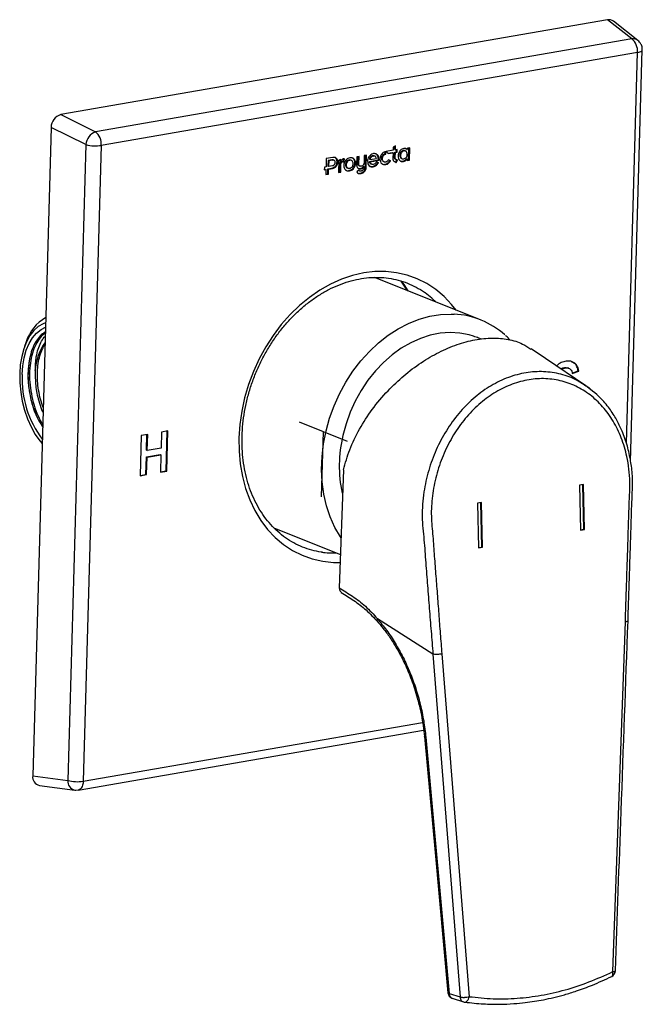
# Model space of a CAD drawing. Units: inches. Extents: x -1.53 to 2.64, y -3.62 to 2.99.
import ezdxf

# ---------------------------------------------------------------- set-up
doc = ezdxf.new("R2010")
doc.units = ezdxf.units.IN
doc.header["$MEASUREMENT"] = 0

msp = doc.modelspace()

# ---------------------------------------------------------------- linework, layer by layer
at = {"color": 7, "linetype": 'Continuous', "lineweight": 25}
for p, q in [((2.4108, 2.9851), (-1.2577, 2.3494)), ((2.5729, 2.8578), (2.4108, 2.9851)), ((2.6135, 2.847), (2.4494, 2.9758)), ((2.5729, 2.8578), (-1.0251, 2.2343)), ((2.5652, 0.0236), (2.6435, 2.7828)), ((2.6113, 2.7665), (-0.9868, 2.143)), ((2.5369, 0.146), (2.6113, 2.7665)), ((-1.2577, 2.3494), (-1.0251, 2.2343)), ((-1.3228, 2.2633), (-1.4463, -2.0852)), ((-1.0903, 2.1482), (-1.3228, 2.2633)), ((-1.0903, 2.1482), (-1.2113, -2.1164)), ((-0.9868, 2.143), (-1.1078, -2.1216)), ((0.9724, 2.1321), (0.9717, 2.1101)), ((0.988, 2.1398), (0.9724, 2.1321)), ((0.9827, 2.1146), (0.9833, 2.1375)), ((0.9827, 2.1146), (0.9873, 2.1128)), ((0.9873, 2.1128), (0.988, 2.1398)), ((0.9997, 2.115), (0.9873, 2.1128)), ((0.9946, 2.0999), (0.995, 2.1141)), ((0.9992, 2.0981), (0.9997, 2.115)), ((1.062, 2.1162), (1.0666, 2.1143)), ((1.0669, 2.1144), (1.0666, 2.1143)), ((1.0672, 2.1245), (1.0669, 2.1144)), ((1.0828, 2.1272), (1.0672, 2.1245)), ((1.0758, 2.0458), (1.0781, 2.1264)), ((1.0804, 2.044), (1.0828, 2.1272)), ((0.5229, 2.0546), (0.5214, 1.9996)), ((0.5676, 2.0623), (0.5229, 2.0546)), ((0.6217, 2.0473), (0.6071, 2.0448)), ((0.6214, 2.0382), (0.6217, 2.0473)), ((0.6342, 2.0343), (0.6399, 2.0522)), ((0.6387, 2.0323), (0.6447, 2.051)), ((0.6401, 2.0528), (0.6447, 2.051)), ((0.7276, 2.0657), (0.7262, 2.0175)), ((0.7432, 2.0684), (0.7276, 2.0657)), ((0.7372, 2.0214), (0.7385, 2.0676)), ((0.7418, 2.0195), (0.7432, 2.0684)), ((0.7781, 2.0744), (0.7768, 2.0273)), ((0.7937, 2.0771), (0.7781, 2.0744)), ((0.7868, 1.9983), (0.789, 2.0763)), ((0.7914, 1.9965), (0.7937, 2.0771)), ((0.8128, 2.0502), (0.8175, 2.0484)), ((0.8175, 2.0484), (0.8593, 2.0556)), ((0.8339, 2.0732), (0.8385, 2.0713)), ((0.8487, 2.0703), (0.843, 2.0726)), ((0.8725, 2.0458), (0.8726, 2.0491)), ((0.8726, 2.0491), (0.8772, 2.0473)), ((0.8771, 2.044), (0.8772, 2.0473)), ((0.8948, 2.0559), (0.8994, 2.054)), ((0.9189, 2.0869), (0.9195, 2.1038)), ((0.9189, 2.0869), (0.9235, 2.0851)), ((0.9235, 2.0851), (0.9241, 2.102)), ((0.9717, 2.1101), (0.9244, 2.1019)), ((0.9244, 2.1019), (0.9384, 2.0875)), ((0.9362, 2.0898), (0.9666, 2.0951)), ((0.9384, 2.0875), (0.9713, 2.0932)), ((0.9666, 2.0951), (0.9713, 2.0932)), ((0.9713, 2.0932), (0.9702, 2.0571)), ((0.9812, 2.0649), (0.9822, 2.0978)), ((0.9812, 2.0649), (0.9859, 2.0631)), ((0.9822, 2.0978), (0.9946, 2.0999)), ((0.9822, 2.0978), (0.9868, 2.0959)), ((0.9859, 2.0631), (0.9868, 2.0959)), ((0.9868, 2.0959), (0.9992, 2.0981)), ((0.9954, 2.0459), (0.9872, 2.0499)), ((0.9872, 2.0499), (0.9918, 2.048)), ((1.0001, 2.044), (0.9918, 2.048)), ((0.9946, 2.0999), (0.9992, 2.0981)), ((1.0163, 2.0769), (1.0209, 2.0751)), ((1.0281, 2.0551), (1.0339, 2.0528)), ((1.0401, 2.1079), (1.0447, 2.1061)), ((1.0548, 2.1049), (1.049, 2.1072)), ((1.0602, 2.0532), (1.0605, 2.0533)), ((1.0602, 2.0532), (1.0648, 2.0514)), ((1.0605, 2.0533), (1.0651, 2.0514)), ((1.0648, 2.0514), (1.0651, 2.0514)), ((1.0651, 2.0514), (1.0649, 2.0413)), ((0.5102, 1.9976), (0.5096, 1.9787)), ((0.5097, 1.9814), (0.5162, 1.9825)), ((0.5214, 1.9996), (0.5102, 1.9976)), ((0.5162, 1.9825), (0.5208, 1.9807)), ((0.5326, 1.9515), (0.5336, 1.9855)), ((0.5336, 1.9855), (0.5609, 1.9902)), ((0.5336, 1.9855), (0.5382, 1.9837)), ((0.5351, 2.0405), (0.5341, 2.0044)), ((0.5341, 2.0044), (0.5387, 2.0026)), ((0.5612, 2.045), (0.5351, 2.0405)), ((0.5351, 2.0405), (0.5397, 2.0387)), ((0.5372, 1.9496), (0.5382, 1.9837)), ((0.5382, 1.9837), (0.5655, 1.9884)), ((0.5397, 2.0387), (0.5387, 2.0026)), ((0.5387, 2.0026), (0.5647, 2.0071)), ((0.5658, 2.0432), (0.5397, 2.0387)), ((0.5609, 1.9902), (0.5655, 1.9884)), ((0.5612, 2.045), (0.5658, 2.0432)), ((0.5759, 2.0423), (0.5702, 2.0446)), ((0.5958, 2.033), (0.6004, 2.0312)), ((0.6071, 2.0448), (0.6047, 1.9616)), ((0.6157, 1.9661), (0.6172, 2.0212)), ((0.6168, 2.04), (0.617, 2.0465)), ((0.6168, 2.04), (0.6214, 2.0382)), ((0.6172, 2.0212), (0.6218, 2.0193)), ((0.6203, 1.9643), (0.6218, 2.0193)), ((0.6218, 2.0383), (0.6214, 2.0382)), ((0.6283, 2.0356), (0.6329, 2.0337)), ((0.6373, 2.0331), (0.6327, 2.0349)), ((0.6523, 2.0138), (0.6569, 2.012)), ((0.6638, 1.9921), (0.6696, 1.9898)), ((0.6765, 2.0449), (0.6811, 2.0431)), ((0.6923, 2.0419), (0.6865, 2.0442)), ((0.7157, 2.0248), (0.7203, 2.023)), ((0.7372, 2.0214), (0.7418, 2.0195)), ((0.7408, 1.9873), (0.7499, 1.9871)), ((0.7443, 2.0054), (0.7501, 2.0031)), ((0.7499, 1.9871), (0.7545, 1.9853)), ((0.772, 2.0023), (0.7723, 2.0023)), ((0.772, 2.0023), (0.7766, 2.0004)), ((0.7723, 2.0023), (0.7769, 2.0005)), ((0.7766, 2.0004), (0.7769, 2.0005)), ((0.7769, 2.0005), (0.7768, 1.996)), ((0.7868, 1.9983), (0.7914, 1.9965)), ((0.8124, 2.0354), (0.8725, 2.0458)), ((0.8124, 2.0354), (0.817, 2.0336)), ((0.817, 2.0336), (0.8771, 2.044)), ((0.8231, 2.0187), (0.8289, 2.0164)), ((0.8339, 2.0017), (0.8385, 1.9998)), ((0.8681, 2.0278), (0.8596, 2.0318)), ((0.8727, 2.026), (0.8598, 2.0321)), ((0.8681, 2.0278), (0.8727, 2.026)), ((0.8725, 2.0458), (0.8771, 2.044)), ((0.9063, 2.0341), (0.912, 2.0318)), ((0.917, 2.0161), (0.9216, 2.0142)), ((0.95, 2.0418), (0.941, 2.0465)), ((0.9546, 2.04), (0.9413, 2.0469)), ((0.95, 2.0418), (0.9546, 2.04)), ((0.9881, 2.0306), (0.9954, 2.0459)), ((0.9881, 2.0306), (0.9928, 2.0287)), ((0.9928, 2.0287), (1.0001, 2.044)), ((0.9954, 2.0459), (1.0001, 2.044)), ((1.0361, 2.0367), (1.0407, 2.0349)), ((1.0649, 2.0439), (1.0758, 2.0458)), ((1.0649, 2.0413), (1.0804, 2.044)), ((1.0758, 2.0458), (1.0804, 2.044)), ((0.5096, 1.9787), (0.5208, 1.9807)), ((0.5208, 1.9807), (0.5199, 1.9466)), ((0.5199, 1.9493), (0.5326, 1.9515)), ((0.5199, 1.9466), (0.5372, 1.9496)), ((0.5326, 1.9515), (0.5372, 1.9496)), ((0.6047, 1.9616), (0.6203, 1.9643)), ((0.6048, 1.9642), (0.6157, 1.9661)), ((0.6157, 1.9661), (0.6203, 1.9643)), ((0.6745, 1.9741), (0.6791, 1.9722)), ((0.7406, 1.9767), (0.7272, 1.9652)), ((0.7427, 1.9737), (0.7485, 1.9714)), ((0.7527, 1.956), (0.7573, 1.9541)), ((1.5583, 0.9729), (0.8467, 1.2568)), ((-1.4895, 0.8262), (-1.501, 0.7952)), ((2.1932, 0.6772), (2.1684, 0.6917)), ((2.1932, 0.6772), (2.1978, 0.6754)), ((2.1229, 0.6522), (2.1275, 0.6504)), ((2.15, 0.6479), (2.1442, 0.6502)), ((2.1731, 0.6152), (2.2133, 0.6301)), ((2.174, 0.612), (2.2179, 0.6283)), ((2.2133, 0.6301), (2.2179, 0.6283)), ((2.2963, 0.5056), (2.2647, 0.5314)), ((-0.6752, 0.204), (-0.7187, 0.1965)), ((-0.6829, 0.0988), (-0.6799, 0.2032)), ((-0.6783, 0.097), (-0.6752, 0.204)), ((-0.5826, 0.2201), (-0.5856, 0.113)), ((-0.5391, 0.2276), (-0.5826, 0.2201)), ((-0.5514, -0.0399), (-0.5438, 0.2268)), ((-0.5468, -0.0417), (-0.5391, 0.2276)), ((-1.3883, 0.1486), (-1.383, 0.1424)), ((-0.7187, 0.1965), (-0.7263, -0.0728)), ((-0.6842, 0.0539), (-0.5915, 0.07)), ((-0.6829, 0.0988), (-0.6783, 0.097)), ((-0.6796, 0.0521), (-0.5869, 0.0682)), ((-0.5856, 0.113), (-0.6783, 0.097)), ((-0.5915, 0.07), (-0.5869, 0.0682)), ((-0.5869, 0.0682), (-0.5902, -0.0492)), ((-0.6875, -0.0635), (-0.6842, 0.0539)), ((-0.6842, 0.0539), (-0.6796, 0.0521)), ((-0.6829, -0.0653), (-0.6796, 0.0521)), ((-0.7263, -0.0702), (-0.6875, -0.0635)), ((-0.7263, -0.0728), (-0.6829, -0.0653)), ((-0.6875, -0.0635), (-0.6829, -0.0653)), ((-0.5902, -0.0492), (-0.5468, -0.0417)), ((-0.5901, -0.0466), (-0.5514, -0.0399)), ((-0.5514, -0.0399), (-0.5468, -0.0417)), ((0.6378, -0.0329), (0.6106, -0.824)), ((2.2483, -0.1319), (2.2216, -0.1366)), ((2.2547, -0.433), (2.2483, -0.1319)), ((2.2216, -0.1366), (2.2281, -0.4376)), ((2.2501, -0.4317), (2.2437, -0.1327)), ((1.5649, -0.2511), (1.5383, -0.2557)), ((1.5383, -0.2557), (1.5447, -0.5568)), ((1.5667, -0.5509), (1.5604, -0.2519)), ((1.5714, -0.5521), (1.5649, -0.2511)), ((0.1755, -0.4252), (0.6182, -0.6019)), ((2.228, -0.4356), (2.2501, -0.4317)), ((2.2281, -0.4376), (2.2547, -0.433)), ((2.2501, -0.4317), (2.2547, -0.433)), ((1.5447, -0.5547), (1.5667, -0.5509)), ((1.5447, -0.5568), (1.5714, -0.5521)), ((1.5667, -0.5509), (1.5714, -0.5521)), ((1.2385, -1.2695), (0.8667, -1.0315)), ((2.445, -3.3987), (2.5298, -1.0523)), ((1.2385, -1.2695), (1.4208, -3.5687)), ((1.298, -1.267), (1.482, -3.5666)), ((-1.1409, -2.1806), (1.1755, -1.7792)), ((-1.1078, -2.1216), (1.168, -1.7272)), ((1.1909, -1.8267), (1.3475, -3.5454)), ((-1.4463, -2.0852), (-1.2113, -2.1164)), ((-1.4011, -2.1497), (-1.1647, -2.1811)), ((-1.1647, -2.1806), (-1.1568, -2.1818)), ((-1.1568, -2.1818), (-1.141, -2.1799)), ((1.3475, -3.5454), (1.4208, -3.5687)), ((1.3675, -3.5771), (1.443, -3.6013)), ((1.443, -3.6008), (1.4475, -3.6023)), ((1.4475, -3.6023), (1.4537, -3.6023))]:
    msp.add_line(p, q, dxfattribs=at)
at = {"color": 7, "linetype": 'Continuous'}
for p, q in [((0.3403, 0.2884), (0.6638, 0.1585)), ((0.502, 0.2235), (0.4899, -0.2133))]:
    msp.add_line(p, q, dxfattribs=at)
at = {"color": 7, "linetype": 'Continuous', "lineweight": 25, "flags": 128}
for points in [[(1.3941, 1.0384), (1.3642, 1.0761), (1.3131, 1.13), (1.2572, 1.177), (1.1969, 1.2167), (1.1327, 1.2488), (1.0653, 1.273), (0.9951, 1.289), (0.9229, 1.2968), (0.8491, 1.2963), (0.7745, 1.2875), (0.6996, 1.2704), (0.6251, 1.2452), (0.5517, 1.2122), (0.4799, 1.1715), (0.4105, 1.1236), (0.3439, 1.0689), (0.2807, 1.0078), (0.2215, 0.9408), (0.1668, 0.8686), (0.117, 0.7916), (0.0727, 0.7107), (0.034, 0.6265), (0.0015, 0.5396), (-0.0247, 0.4509), (-0.0443, 0.3611), (-0.0571, 0.271), (-0.0631, 0.1812), (-0.0622, 0.0927), (-0.0544, 0.0062), (-0.0397, -0.0777), (-0.0183, -0.1582), (0.0096, -0.2345), (0.0438, -0.3062), (0.084, -0.3724), (0.1298, -0.4328), (0.181, -0.4867), (0.2369, -0.5337), (0.2972, -0.5734), (0.3614, -0.6055), (0.4288, -0.6297), (0.499, -0.6458), (0.5712, -0.6536), (0.6161, -0.6542)], [(1.0665, 1.1691), (1.0577, 1.1847), (1.0266, 1.2325)], [(1.2597, 1.092), (1.2308, 1.1193), (1.1863, 1.1551)], [(0.622, -0.4899), (0.6178, -0.4835), (0.5805, -0.4188), (0.5493, -0.3489), (0.5247, -0.2743), (0.5068, -0.1958), (0.4958, -0.1142), (0.4917, -0.0302), (0.4948, 0.0554), (0.5048, 0.1417), (0.5217, 0.2279), (0.5454, 0.3132), (0.5756, 0.3967), (0.6121, 0.4777), (0.6544, 0.5553), (0.7022, 0.6289), (0.755, 0.6977), (0.8123, 0.761), (0.8736, 0.8183), (0.9382, 0.869), (1.0056, 0.9125), (1.075, 0.9486), (1.1459, 0.9768), (1.2175, 0.9968), (1.2892, 1.0085), (1.3602, 1.0118), (1.3802, 1.0112)], [(-1.36, 0.9524), (-1.3765, 0.9463), (-1.409, 0.9275), (-1.4388, 0.9009), (-1.4653, 0.8669), (-1.4881, 0.8261), (-1.5066, 0.7793), (-1.5206, 0.7273), (-1.5297, 0.6712), (-1.5339, 0.612), (-1.5331, 0.5508), (-1.5272, 0.4887), (-1.5163, 0.4268), (-1.5008, 0.3664), (-1.4808, 0.3086), (-1.4567, 0.2543), (-1.429, 0.2048), (-1.3982, 0.1608), (-1.383, 0.1425)], [(-1.5174, 0.6054), (-1.5132, 0.6635), (-1.5039, 0.7183), (-1.4896, 0.7688), (-1.4707, 0.8139), (-1.4476, 0.8526), (-1.4207, 0.8843), (-1.3906, 0.9082), (-1.3609, 0.9228)], [(1.5119, 0.8629), (1.4814, 0.8719), (1.4185, 0.8838), (1.3536, 0.8874), (1.2876, 0.8826), (1.2211, 0.8694), (1.1549, 0.8481), (1.0896, 0.8188), (1.0261, 0.7819), (0.965, 0.7378), (0.907, 0.6869), (0.8527, 0.6299), (0.8027, 0.5673), (0.7575, 0.4998), (0.7177, 0.4282), (0.6837, 0.3532), (0.6559, 0.2757), (0.6345, 0.1966)], [(2.2652, 0.5311), (1.9938, 0.7142), (1.8972, 0.7793)], [(1.1815, -1.8212), (1.2529, -2.599), (1.3393, -3.5401)], [(1.1909, -1.8267), (1.1862, -1.8253), (1.183, -1.8236), (1.1816, -1.8217), (1.1815, -1.8212)], [(-1.1078, -2.1216), (-1.109, -2.1349), (-1.1116, -2.1471), (-1.1156, -2.1579), (-1.1208, -2.167), (-1.1272, -2.1739), (-1.1344, -2.1786), (-1.1409, -2.1806)]]:
    msp.add_lwpolyline(points, dxfattribs=at)
at = {"color": 7, "linetype": 'Continuous', "lineweight": 25}
for centre, radius, start, end in [((2.4199, 2.9379), 0.048, 52.09736, 100.88729), ((2.5802, 2.8033), 0.0549, 52.62691, 97.53769), ((2.5041, 2.7751), 0.1076, 355.40837, 50.19685), ((2.6058, 2.8265), 0.0602, 275.23428, 305.61105), ((2.6358, 2.7834), 0.00778, 310.90498, 355.78884), ((-1.2344, 2.264), 0.0884, 105.28181, 180.45522), ((-0.9882, 2.1386), 0.1025, 111.11487, 174.62216), ((-1.094, 2.1516), 0.1076, 355.40838, 50.19685), ((-1.0318, 2.3552), 0.2151, 254.21731, 268.62999), ((-1.0255, 2.3862), 0.2463, 267.34884, 279.04913), ((0.6419, 0.9145), 0.5003, 30.15903, 39.92902), ((1.355, 0.4633), 0.5485, 48.08691, 87.36707), ((-1.2242, 0.746), 0.2771, 119.11105, 163.19748), ((-1.0812, 0.6176), 0.3482, 144.17327, 177.59019), ((-0.8457, 0.5773), 0.6723, 177.59841, 217.06045), ((1.5014, -0.0085), 0.8908, 166.68809, 191.70859), ((0.5699, 0.0173), 0.6076, 262.67293, 271.75093), ((-1.3899, -2.0938), 0.0571, 171.32158, 258.62913), ((-1.1498, -2.1212), 0.0618, 175.5207, 256.00324), ((-1.1473, -1.8772), 0.2476, 255.01879, 279.17777), ((2.4192, -3.3918), 0.0437, 295.99044, 357.21202), ((1.3828, -3.5361), 0.0437, 185.22397, 252.2052)]:
    msp.add_arc(centre, radius, start, end, dxfattribs=at)
for points, knots in [([(2.6432, 2.7773), (2.6433, 2.786), (2.6434, 2.7995), (2.6364, 2.8193), (2.6274, 2.835), (2.6172, 2.843), (2.6131, 2.8463)], [0, 0, 0, 0, 0.327128, 0.510319, 0.798191, 1, 1, 1, 1]), ([(1.044, 2.1227), (1.0398, 2.1216), (1.0319, 2.1194), (1.0212, 2.111), (1.0126, 2.1), (1.0062, 2.0866), (1.005, 2.0769), (1.0045, 2.0722)], [0, 0, 0, 0, 0.211021, 0.405386, 0.591186, 0.801364, 1, 1, 1, 1]), ([(1.0666, 2.1143), (1.0653, 2.116), (1.0626, 2.1196), (1.0549, 2.1234), (1.0483, 2.123), (1.044, 2.1227)], [0, 0, 0, 0, 0.241061, 0.509895, 1, 1, 1, 1]), ([(1.062, 2.1162), (1.0607, 2.1179), (1.0583, 2.1211), (1.0548, 2.1226), (1.0532, 2.1233)], [0, 0, 0, 0, 0.535329, 1, 1, 1, 1]), ([(0.6004, 2.0312), (0.6, 2.0367), (0.5993, 2.0475), (0.591, 2.0584), (0.5799, 2.0634), (0.5719, 2.0627), (0.5676, 2.0623)], [0, 0, 0, 0, 0.272916, 0.533177, 0.751572, 1, 1, 1, 1]), ([(0.5958, 2.033), (0.5954, 2.0385), (0.5946, 2.0492), (0.5876, 2.0594), (0.5816, 2.0616), (0.5796, 2.0623)], [0, 0, 0, 0, 0.412989, 0.806829, 1, 1, 1, 1]), ([(0.6362, 2.0521), (0.6346, 2.0516), (0.6312, 2.0506), (0.6257, 2.0461), (0.6232, 2.0412), (0.6218, 2.0383)], [0, 0, 0, 0, 0.282206, 0.557746, 1, 1, 1, 1]), ([(0.6447, 2.051), (0.6433, 2.0515), (0.6407, 2.0526), (0.6377, 2.0522), (0.6362, 2.0521)], [0, 0, 0, 0, 0.517686, 1, 1, 1, 1]), ([(0.6816, 2.0599), (0.6772, 2.0588), (0.6689, 2.0566), (0.6576, 2.0485), (0.6486, 2.0376), (0.6421, 2.024), (0.641, 2.0141), (0.6404, 2.0091)], [0, 0, 0, 0, 0.2179241, 0.4122367, 0.593358, 0.7984126, 1, 1, 1, 1]), ([(0.7203, 2.023), (0.7198, 2.029), (0.7188, 2.0414), (0.7093, 2.0542), (0.6964, 2.061), (0.6867, 2.0603), (0.6816, 2.0599)], [0, 0, 0, 0, 0.257012, 0.521884, 0.746109, 1, 1, 1, 1]), ([(0.7157, 2.0248), (0.7151, 2.0308), (0.7141, 2.0431), (0.7058, 2.0554), (0.6983, 2.0585), (0.6955, 2.0597)], [0, 0, 0, 0, 0.379134, 0.769863, 1, 1, 1, 1]), ([(0.841, 2.0875), (0.8366, 2.0864), (0.8283, 2.0842), (0.817, 2.0761), (0.8081, 2.0652), (0.8015, 2.0516), (0.8004, 2.0417), (0.7999, 2.0368)], [0, 0, 0, 0, 0.217669, 0.411921, 0.593105, 0.798291, 1, 1, 1, 1]), ([(0.8339, 2.0732), (0.8312, 2.0724), (0.826, 2.071), (0.8196, 2.0651), (0.815, 2.058), (0.8136, 2.0529), (0.8128, 2.0502)], [0, 0, 0, 0, 0.279723, 0.547414, 0.764244, 1, 1, 1, 1]), ([(0.8385, 2.0713), (0.8358, 2.0706), (0.8306, 2.0691), (0.8242, 2.0633), (0.8197, 2.0561), (0.8182, 2.051), (0.8175, 2.0484)], [0, 0, 0, 0, 0.279723, 0.547414, 0.764244, 1, 1, 1, 1]), ([(0.8435, 2.0721), (0.8423, 2.0726), (0.8394, 2.0739), (0.836, 2.0734), (0.8339, 2.0732)], [0, 0, 0, 0, 0.373433, 1, 1, 1, 1]), ([(0.8593, 2.0556), (0.8583, 2.0587), (0.8564, 2.0645), (0.8508, 2.0697), (0.8447, 2.0719), (0.8406, 2.0715), (0.8385, 2.0713)], [0, 0, 0, 0, 0.3006128, 0.5718862, 0.7817669, 1, 1, 1, 1]), ([(0.8772, 2.0473), (0.877, 2.0528), (0.8766, 2.063), (0.8708, 2.0752), (0.8625, 2.0834), (0.8523, 2.0881), (0.8446, 2.0877), (0.841, 2.0875)], [0, 0, 0, 0, 0.230376, 0.43076, 0.615938, 0.819442, 1, 1, 1, 1]), ([(0.8726, 2.0491), (0.8724, 2.0546), (0.872, 2.0649), (0.8662, 2.0769), (0.8593, 2.0844), (0.8538, 2.0864), (0.8517, 2.0871)], [0, 0, 0, 0, 0.31515, 0.589271, 0.842591, 1, 1, 1, 1]), ([(0.9241, 2.102), (0.9197, 2.1008), (0.9114, 2.0986), (0.9002, 2.0905), (0.8912, 2.0796), (0.8846, 2.066), (0.8835, 2.0561), (0.883, 2.0512)], [0, 0, 0, 0, 0.2177561, 0.4120338, 0.5932007, 0.7983402, 1, 1, 1, 1]), ([(0.883, 2.0512), (0.8835, 2.0451), (0.8845, 2.0328), (0.8939, 2.02), (0.9069, 2.0132), (0.9165, 2.0139), (0.9216, 2.0142)], [0, 0, 0, 0, 0.25662, 0.52143, 0.745774, 1, 1, 1, 1]), ([(0.8948, 2.0559), (0.8953, 2.06), (0.8963, 2.068), (0.9027, 2.078), (0.9105, 2.0846), (0.916, 2.0861), (0.9189, 2.0869)], [0, 0, 0, 0, 0.278282, 0.547145, 0.764997, 1, 1, 1, 1]), ([(0.9069, 2.0339), (0.9042, 2.0355), (0.8994, 2.0383), (0.8953, 2.0466), (0.8949, 2.0527), (0.8948, 2.0559)], [0, 0, 0, 0, 0.379415, 0.684181, 1, 1, 1, 1]), ([(0.8994, 2.054), (0.8999, 2.0581), (0.9009, 2.0662), (0.9073, 2.0761), (0.9151, 2.0827), (0.9206, 2.0843), (0.9235, 2.0851)], [0, 0, 0, 0, 0.278282, 0.547145, 0.764997, 1, 1, 1, 1]), ([(0.9221, 2.0311), (0.9185, 2.0309), (0.9116, 2.0307), (0.9041, 2.0366), (0.8999, 2.0447), (0.8995, 2.0509), (0.8994, 2.054)], [0, 0, 0, 0, 0.294992, 0.567681, 0.779991, 1, 1, 1, 1]), ([(0.9702, 2.0571), (0.9703, 2.0542), (0.9703, 2.0488), (0.9726, 2.0419), (0.9794, 2.0337), (0.987, 2.0309), (0.9928, 2.0287)], [0, 0, 0, 0, 0.189134, 0.350965, 0.511904, 1, 1, 1, 1]), ([(0.9872, 2.0499), (0.9861, 2.0505), (0.9839, 2.0519), (0.982, 2.0556), (0.9812, 2.06), (0.9812, 2.0632), (0.9812, 2.0649)], [0, 0, 0, 0, 0.257294, 0.500743, 0.722915, 1, 1, 1, 1]), ([(0.9918, 2.048), (0.9907, 2.0487), (0.9885, 2.05), (0.9866, 2.0537), (0.9858, 2.0582), (0.9858, 2.0613), (0.9859, 2.0631)], [0, 0, 0, 0, 0.257294, 0.500743, 0.722915, 1, 1, 1, 1]), ([(1.0045, 2.0722), (1.0049, 2.0663), (1.0059, 2.0541), (1.0145, 2.0412), (1.0267, 2.034), (1.0359, 2.0346), (1.0407, 2.0349)], [0, 0, 0, 0, 0.261609, 0.530013, 0.752246, 1, 1, 1, 1]), ([(1.0401, 2.1079), (1.0367, 2.1068), (1.0299, 2.1046), (1.0222, 2.0961), (1.0174, 2.0865), (1.0167, 2.0802), (1.0163, 2.0769)], [0, 0, 0, 0, 0.283932, 0.559163, 0.776083, 1, 1, 1, 1]), ([(1.0163, 2.0769), (1.0166, 2.073), (1.0173, 2.0653), (1.0227, 2.0578), (1.0272, 2.0558), (1.0288, 2.0551)], [0, 0, 0, 0, 0.395419, 0.780181, 1, 1, 1, 1]), ([(1.0447, 2.1061), (1.0413, 2.105), (1.0345, 2.1028), (1.0268, 2.0943), (1.022, 2.0847), (1.0213, 2.0783), (1.0209, 2.0751)], [0, 0, 0, 0, 0.283932, 0.559163, 0.776083, 1, 1, 1, 1]), ([(1.0209, 2.0751), (1.0212, 2.0711), (1.0219, 2.0633), (1.0279, 2.0556), (1.0352, 2.0516), (1.0405, 2.0519), (1.0432, 2.0521)], [0, 0, 0, 0, 0.282208, 0.556811, 0.774935, 1, 1, 1, 1]), ([(1.0361, 2.0367), (1.0388, 2.0374), (1.044, 2.0387), (1.0527, 2.0437), (1.0574, 2.0497), (1.0602, 2.0532)], [0, 0, 0, 0, 0.302625, 0.588119, 1, 1, 1, 1]), ([(1.0495, 2.1067), (1.0489, 2.107), (1.0462, 2.1086), (1.0428, 2.1082), (1.0401, 2.1079)], [0, 0, 0, 0, 0.204726, 1, 1, 1, 1]), ([(1.0407, 2.0349), (1.0434, 2.0356), (1.0486, 2.0369), (1.0573, 2.0419), (1.062, 2.0479), (1.0648, 2.0514)], [0, 0, 0, 0, 0.302625, 0.588119, 1, 1, 1, 1]), ([(1.0432, 2.0521), (1.0465, 2.0532), (1.0532, 2.0554), (1.0607, 2.0638), (1.0655, 2.0734), (1.0663, 2.0798), (1.0666, 2.083)], [0, 0, 0, 0, 0.2811, 0.556478, 0.774636, 1, 1, 1, 1]), ([(1.0666, 2.083), (1.0663, 2.087), (1.0656, 2.0947), (1.0597, 2.1024), (1.0525, 2.1065), (1.0473, 2.1062), (1.0447, 2.1061)], [0, 0, 0, 0, 0.284556, 0.560242, 0.777625, 1, 1, 1, 1]), ([(0.5609, 1.9902), (0.5646, 1.9912), (0.5715, 1.9929), (0.581, 1.9991), (0.5887, 2.008), (0.5944, 2.0198), (0.5953, 2.0286), (0.5958, 2.033)], [0, 0, 0, 0, 0.212876, 0.40246, 0.578929, 0.783672, 1, 1, 1, 1]), ([(0.5706, 2.0441), (0.5698, 2.0445), (0.567, 2.0459), (0.5636, 2.0454), (0.5612, 2.045)], [0, 0, 0, 0, 0.272195, 1, 1, 1, 1]), ([(0.5647, 2.0071), (0.5668, 2.0076), (0.5706, 2.0085), (0.5758, 2.0117), (0.5797, 2.0162), (0.5824, 2.022), (0.5828, 2.0261), (0.5831, 2.0282)], [0, 0, 0, 0, 0.236769, 0.434495, 0.608737, 0.802774, 1, 1, 1, 1]), ([(0.5655, 1.9884), (0.5692, 1.9893), (0.5761, 1.991), (0.5856, 1.9973), (0.5934, 2.0062), (0.599, 2.018), (0.5999, 2.0267), (0.6004, 2.0312)], [0, 0, 0, 0, 0.212876, 0.40246, 0.578929, 0.783672, 1, 1, 1, 1]), ([(0.5831, 2.0282), (0.5829, 2.0308), (0.5826, 2.036), (0.5785, 2.0414), (0.5726, 2.0438), (0.5682, 2.0434), (0.5658, 2.0432)], [0, 0, 0, 0, 0.2502602, 0.50096, 0.7251488, 1, 1, 1, 1]), ([(0.6172, 2.0212), (0.6174, 2.0225), (0.6176, 2.0251), (0.6192, 2.0288), (0.6215, 2.032), (0.6247, 2.0345), (0.6271, 2.0352), (0.6283, 2.0356)], [0, 0, 0, 0, 0.200636, 0.386742, 0.567435, 0.780726, 1, 1, 1, 1]), ([(0.6218, 2.0193), (0.622, 2.0207), (0.6222, 2.0233), (0.6238, 2.027), (0.6261, 2.0302), (0.6293, 2.0327), (0.6317, 2.0334), (0.6329, 2.0337)], [0, 0, 0, 0, 0.200636, 0.386742, 0.567435, 0.780726, 1, 1, 1, 1]), ([(0.6283, 2.0356), (0.6288, 2.0356), (0.6299, 2.0357), (0.6314, 2.0354), (0.6323, 2.035), (0.6327, 2.0348)], [0, 0, 0, 0, 0.331864, 0.7394, 1, 1, 1, 1]), ([(0.6329, 2.0337), (0.6334, 2.0338), (0.6346, 2.0338), (0.6366, 2.0335), (0.6379, 2.0327), (0.6387, 2.0323)], [0, 0, 0, 0, 0.244016, 0.543673, 1, 1, 1, 1]), ([(0.6404, 2.0091), (0.6409, 2.0031), (0.642, 1.9908), (0.6514, 1.978), (0.6643, 1.9712), (0.674, 1.9719), (0.6791, 1.9722)], [0, 0, 0, 0, 0.256525, 0.521237, 0.74559, 1, 1, 1, 1]), ([(0.6765, 2.0449), (0.6729, 2.0438), (0.666, 2.0417), (0.6581, 2.0331), (0.6533, 2.0234), (0.6526, 2.0171), (0.6523, 2.0138)], [0, 0, 0, 0, 0.294616, 0.567224, 0.779653, 1, 1, 1, 1]), ([(0.6523, 2.0138), (0.6526, 2.0099), (0.6532, 2.0022), (0.6584, 1.9947), (0.6629, 1.9928), (0.6645, 1.9922)], [0, 0, 0, 0, 0.3985836, 0.7852562, 1, 1, 1, 1]), ([(0.6811, 2.0431), (0.6775, 2.042), (0.6706, 2.0398), (0.6627, 2.0313), (0.6579, 2.0216), (0.6572, 2.0152), (0.6569, 2.012)], [0, 0, 0, 0, 0.294616, 0.567224, 0.779653, 1, 1, 1, 1]), ([(0.6569, 2.012), (0.6572, 2.008), (0.6578, 2.0002), (0.6637, 1.9924), (0.6713, 1.9885), (0.6768, 1.9889), (0.6796, 1.9891)], [0, 0, 0, 0, 0.277505, 0.546717, 0.765085, 1, 1, 1, 1]), ([(0.6745, 1.9741), (0.6789, 1.9752), (0.6872, 1.9774), (0.6985, 1.9855), (0.7075, 1.9964), (0.714, 2.01), (0.7151, 2.0199), (0.7157, 2.0248)], [0, 0, 0, 0, 0.2176656, 0.4120361, 0.5933652, 0.7985795, 1, 1, 1, 1]), ([(0.6869, 2.0437), (0.6863, 2.044), (0.6832, 2.0458), (0.6794, 2.0453), (0.6765, 2.0449)], [0, 0, 0, 0, 0.225713, 1, 1, 1, 1]), ([(0.6791, 1.9722), (0.6835, 1.9734), (0.6919, 1.9755), (0.7031, 1.9836), (0.7121, 1.9946), (0.7186, 2.0081), (0.7197, 2.0181), (0.7203, 2.023)], [0, 0, 0, 0, 0.2176656, 0.4120361, 0.5933652, 0.7985795, 1, 1, 1, 1]), ([(0.6796, 1.9891), (0.6832, 1.9902), (0.6901, 1.9923), (0.698, 2.0009), (0.7028, 2.0106), (0.7034, 2.0169), (0.7038, 2.0201)], [0, 0, 0, 0, 0.294435, 0.567106, 0.779653, 1, 1, 1, 1]), ([(0.7038, 2.0201), (0.7035, 2.0241), (0.7029, 2.0319), (0.697, 2.0397), (0.6894, 2.0436), (0.684, 2.0433), (0.6811, 2.0431)], [0, 0, 0, 0, 0.278048, 0.547294, 0.765438, 1, 1, 1, 1]), ([(0.7262, 2.0175), (0.7263, 2.0135), (0.7266, 2.0059), (0.7301, 1.9962), (0.736, 1.989), (0.7443, 1.9846), (0.751, 1.9851), (0.7545, 1.9853)], [0, 0, 0, 0, 0.213422, 0.403372, 0.58077, 0.786294, 1, 1, 1, 1]), ([(0.745, 2.0054), (0.7435, 2.0062), (0.7402, 2.0077), (0.7374, 2.0138), (0.7373, 2.0187), (0.7372, 2.0214)], [0, 0, 0, 0, 0.299561, 0.617496, 1, 1, 1, 1]), ([(0.7583, 2.0027), (0.7557, 2.0025), (0.7509, 2.002), (0.7451, 2.0055), (0.742, 2.0118), (0.7419, 2.0168), (0.7418, 2.0195)], [0, 0, 0, 0, 0.2803631, 0.5353477, 0.7462569, 1, 1, 1, 1]), ([(0.7499, 1.9871), (0.7524, 1.9877), (0.7571, 1.9887), (0.7651, 1.9933), (0.7693, 1.9988), (0.772, 2.0023)], [0, 0, 0, 0, 0.306567, 0.569681, 1, 1, 1, 1]), ([(0.7527, 1.956), (0.7569, 1.9573), (0.7656, 1.9599), (0.7757, 1.9688), (0.7822, 1.9787), (0.7859, 1.9881), (0.7865, 1.9948), (0.7868, 1.9983)], [0, 0, 0, 0, 0.247996, 0.520618, 0.669231, 0.825821, 1, 1, 1, 1]), ([(0.7545, 1.9853), (0.757, 1.9858), (0.7617, 1.9869), (0.7697, 1.9915), (0.774, 1.997), (0.7766, 2.0004)], [0, 0, 0, 0, 0.306567, 0.569681, 1, 1, 1, 1]), ([(0.7768, 1.996), (0.7766, 1.9935), (0.7762, 1.9887), (0.7734, 1.982), (0.7691, 1.9766), (0.7634, 1.9725), (0.7591, 1.9714), (0.7569, 1.9708)], [0, 0, 0, 0, 0.2107469, 0.3953717, 0.570251, 0.7792227, 1, 1, 1, 1]), ([(0.7573, 1.9541), (0.7615, 1.9554), (0.7702, 1.9581), (0.7803, 1.967), (0.7868, 1.9769), (0.7905, 1.9863), (0.7911, 1.993), (0.7914, 1.9965)], [0, 0, 0, 0, 0.247996, 0.520618, 0.669231, 0.825821, 1, 1, 1, 1]), ([(0.7768, 2.0273), (0.7766, 2.0251), (0.7763, 2.0207), (0.7742, 2.0144), (0.7707, 2.0088), (0.7651, 2.0044), (0.7607, 2.0033), (0.7583, 2.0027)], [0, 0, 0, 0, 0.197645, 0.375231, 0.543694, 0.752364, 1, 1, 1, 1]), ([(0.7999, 2.0368), (0.8004, 2.0307), (0.8014, 2.0184), (0.8108, 2.0056), (0.8237, 1.9988), (0.8334, 1.9995), (0.8385, 1.9998)], [0, 0, 0, 0, 0.2566827, 0.5215407, 0.7458699, 1, 1, 1, 1]), ([(0.8238, 2.0187), (0.8217, 2.0197), (0.8177, 2.0216), (0.8136, 2.0277), (0.8128, 2.0328), (0.8124, 2.0354)], [0, 0, 0, 0, 0.346206, 0.670759, 1, 1, 1, 1]), ([(0.8154, 2.0038), (0.8166, 2.0031), (0.822, 2.0001), (0.8286, 2.001), (0.8339, 2.0017)], [0, 0, 0, 0, 0.211241, 1, 1, 1, 1]), ([(0.8385, 2.0156), (0.8355, 2.0155), (0.8296, 2.0152), (0.8227, 2.0195), (0.8182, 2.0258), (0.8174, 2.031), (0.817, 2.0336)], [0, 0, 0, 0, 0.287575, 0.56708, 0.781988, 1, 1, 1, 1]), ([(0.8339, 2.0017), (0.8412, 2.0043), (0.8544, 2.0091), (0.8638, 2.022), (0.8681, 2.0278)], [0, 0, 0, 0, 0.550598, 1, 1, 1, 1]), ([(0.8598, 2.0321), (0.8582, 2.0297), (0.855, 2.0251), (0.8479, 2.0186), (0.842, 2.0167), (0.8385, 2.0156)], [0, 0, 0, 0, 0.2908462, 0.5665623, 1, 1, 1, 1]), ([(0.8385, 1.9998), (0.8458, 2.0025), (0.859, 2.0072), (0.8685, 2.0202), (0.8727, 2.026)], [0, 0, 0, 0, 0.550598, 1, 1, 1, 1]), ([(0.8985, 2.0182), (0.8997, 2.0175), (0.9051, 2.0145), (0.9118, 2.0154), (0.917, 2.0161)], [0, 0, 0, 0, 0.211479, 1, 1, 1, 1]), ([(0.917, 2.0161), (0.9208, 2.0171), (0.9281, 2.0191), (0.9402, 2.0273), (0.9464, 2.0364), (0.95, 2.0418)], [0, 0, 0, 0, 0.2962086, 0.5796975, 1, 1, 1, 1]), ([(0.9216, 2.0142), (0.9254, 2.0153), (0.9327, 2.0173), (0.9448, 2.0255), (0.951, 2.0346), (0.9546, 2.04)], [0, 0, 0, 0, 0.2962086, 0.5796975, 1, 1, 1, 1]), ([(0.9413, 2.0469), (0.94, 2.0447), (0.9374, 2.0404), (0.9325, 2.0355), (0.9273, 2.0323), (0.9239, 2.0315), (0.9221, 2.0311)], [0, 0, 0, 0, 0.27623, 0.546078, 0.764314, 1, 1, 1, 1]), ([(1.0196, 2.0386), (1.0204, 2.0381), (1.0252, 2.0352), (1.0311, 2.036), (1.0361, 2.0367)], [0, 0, 0, 0, 0.162956, 1, 1, 1, 1]), ([(0.656, 1.9762), (0.6571, 1.9755), (0.6626, 1.9724), (0.6693, 1.9733), (0.6745, 1.9741)], [0, 0, 0, 0, 0.211768, 1, 1, 1, 1]), ([(0.7272, 1.9652), (0.7312, 1.961), (0.7371, 1.9549), (0.7483, 1.953), (0.7541, 1.9537), (0.7573, 1.9541)], [0, 0, 0, 0, 0.497175, 0.723418, 1, 1, 1, 1]), ([(0.7351, 1.9572), (0.7353, 1.9571), (0.7375, 1.9553), (0.7439, 1.9552), (0.7496, 1.9557), (0.7527, 1.956)], [0, 0, 0, 0, 0.048723, 0.476743, 1, 1, 1, 1]), ([(0.7433, 1.9736), (0.743, 1.9736), (0.7416, 1.974), (0.7405, 1.9751), (0.7396, 1.9759)], [0, 0, 0, 0, 0.213371, 1, 1, 1, 1]), ([(0.7569, 1.9708), (0.7551, 1.9706), (0.7517, 1.9703), (0.7459, 1.9721), (0.7426, 1.9749), (0.7406, 1.9767)], [0, 0, 0, 0, 0.285371, 0.554691, 1, 1, 1, 1]), ([(0.4979, -0.5849), (0.4952, -0.5847), (0.4705, -0.5827), (0.4256, -0.572), (0.3638, -0.5522), (0.305, -0.5245), (0.2493, -0.4901), (0.1974, -0.4488), (0.1497, -0.4013), (0.1066, -0.3478), (0.0685, -0.2888), (0.0355, -0.2249), (0.0081, -0.1565), (-0.0137, -0.0841), (-0.0296, -0.0084), (-0.0395, 0.0701), (-0.0433, 0.1507), (-0.0409, 0.2328), (-0.0325, 0.3158), (-0.018, 0.3989), (0.0024, 0.4815), (0.0286, 0.5629), (0.0604, 0.6424), (0.0975, 0.7194), (0.1396, 0.7933), (0.1863, 0.8635), (0.2373, 0.9293), (0.2922, 0.9903), (0.3504, 1.046), (0.4114, 1.096), (0.4749, 1.1398), (0.5402, 1.1771), (0.6069, 1.2077), (0.6743, 1.2313), (0.7421, 1.2478), (0.8096, 1.257), (0.8765, 1.2589), (0.9421, 1.2534), (1.0059, 1.2405), (1.0677, 1.2205), (1.1264, 1.1926), (1.1672, 1.1692), (1.1872, 1.1532), (1.1899, 1.151)], [0, 0, 0, 0, 0.003191, 0.028889, 0.054666, 0.080496, 0.106334, 0.132133, 0.157863, 0.183509, 0.209069, 0.234551, 0.25997, 0.285339, 0.310672, 0.335983, 0.361278, 0.386565, 0.411848, 0.437128, 0.462408, 0.487686, 0.512962, 0.538236, 0.563506, 0.588771, 0.614031, 0.639286, 0.664538, 0.689788, 0.715042, 0.740306, 0.76559, 0.790907, 0.816272, 0.841702, 0.867213, 0.892815, 0.918511, 0.944287, 0.970116, 0.995954, 1, 1, 1, 1]), ([(-1.3618, 0.8916), (-1.3685, 0.8876), (-1.3862, 0.8771), (-1.4116, 0.8491), (-1.4368, 0.8088), (-1.458, 0.7578), (-1.4664, 0.717), (-1.4708, 0.6956)], [0, 0, 0, 0, 0.126445, 0.330061, 0.545755, 0.761446, 1, 1, 1, 1]), ([(-1.362, 0.8838), (-1.3713, 0.877), (-1.393, 0.8609), (-1.4209, 0.8201), (-1.445, 0.7657), (-1.461, 0.7014), (-1.4686, 0.6302), (-1.4673, 0.5545), (-1.4572, 0.4771), (-1.4384, 0.4012), (-1.4128, 0.3301), (-1.3903, 0.2892), (-1.3794, 0.2695)], [0, 0, 0, 0, 0.07726, 0.180591, 0.283909, 0.387206, 0.49049, 0.593752, 0.697001, 0.800228, 0.903443, 1, 1, 1, 1]), ([(-1.429, 0.6323), (-1.428, 0.6644), (-1.4264, 0.7163), (-1.411, 0.7777), (-1.393, 0.8214), (-1.3764, 0.85), (-1.3649, 0.8608), (-1.3626, 0.863)], [0, 0, 0, 0, 0.331632, 0.536798, 0.741966, 0.947281, 1, 1, 1, 1]), ([(1.5628, 0.8429), (1.5513, 0.8481), (1.5346, 0.8558), (1.5169, 0.8608), (1.5115, 0.8624)], [0, 0, 0, 0, 0.689935, 1, 1, 1, 1]), ([(1.7578, 0.8367), (1.7491, 0.8464), (1.7389, 0.8578), (1.7273, 0.8671), (1.7257, 0.8684)], [0, 0, 0, 0, 0.859158, 1, 1, 1, 1]), ([(-1.3762, 0.3851), (-1.3824, 0.4034), (-1.3953, 0.441), (-1.4078, 0.5012), (-1.4151, 0.5627), (-1.4159, 0.6229), (-1.4107, 0.6802), (-1.3992, 0.7325), (-1.3839, 0.7764), (-1.3702, 0.7986), (-1.3641, 0.8084)], [0, 0, 0, 0, 0.121501, 0.250815, 0.380129, 0.509481, 0.638834, 0.768226, 0.897619, 1, 1, 1, 1]), ([(0.6378, -0.0329), (0.6507, 0.012), (0.6769, 0.1029), (0.743, 0.2402), (0.8296, 0.3745), (0.9307, 0.495), (1.0424, 0.6005), (1.1576, 0.6872), (1.2789, 0.758), (1.4007, 0.8097), (1.5221, 0.8422), (1.6378, 0.854), (1.7457, 0.8441), (1.8333, 0.8191), (1.878, 0.7891), (1.8958, 0.7771)], [0, 0, 0, 0, 0.083065, 0.168303, 0.251559, 0.337771, 0.413376, 0.491212, 0.566213, 0.643383, 0.718518, 0.795821, 0.871129, 0.948628, 1, 1, 1, 1]), ([(-1.4708, 0.6956), (-1.4738, 0.6732), (-1.4807, 0.6198), (-1.4768, 0.5267), (-1.4573, 0.4243), (-1.4286, 0.337), (-1.4025, 0.2921), (-1.3924, 0.2747)], [0, 0, 0, 0, 0.165529, 0.395261, 0.624943, 0.854582, 1, 1, 1, 1]), ([(-1.4708, 0.6956), (-1.4745, 0.6639), (-1.4804, 0.6118), (-1.4756, 0.5328), (-1.4654, 0.4659), (-1.4485, 0.3996), (-1.4256, 0.3377), (-1.4021, 0.2881), (-1.385, 0.2629), (-1.3788, 0.2538)], [0, 0, 0, 0, 0.216463, 0.356161, 0.499911, 0.639493, 0.783179, 0.921831, 1, 1, 1, 1]), ([(2.1329, 0.6959), (2.122, 0.6933), (2.1003, 0.6882), (2.0773, 0.6752), (2.0689, 0.6642), (2.0685, 0.6637)], [0, 0, 0, 0, 0.489514, 0.978079, 1, 1, 1, 1]), ([(2.1978, 0.6754), (2.1872, 0.6836), (2.1682, 0.6984), (2.1437, 0.6966), (2.1329, 0.6959)], [0, 0, 0, 0, 0.558473, 1, 1, 1, 1]), ([(2.2133, 0.6301), (2.2111, 0.6402), (2.2073, 0.6581), (2.1975, 0.6714), (2.1932, 0.6772)], [0, 0, 0, 0, 0.560313, 1, 1, 1, 1]), ([(2.2179, 0.6283), (2.2158, 0.6383), (2.2119, 0.6562), (2.2021, 0.6695), (2.1978, 0.6754)], [0, 0, 0, 0, 0.560313, 1, 1, 1, 1]), ([(-1.429, 0.6323), (-1.4294, 0.5989), (-1.43, 0.5323), (-1.4112, 0.4425), (-1.3922, 0.382), (-1.3804, 0.3571), (-1.3771, 0.3501)], [0, 0, 0, 0, 0.3528582, 0.7057191, 0.9174581, 1, 1, 1, 1]), ([(2.2638, 0.529), (2.2403, 0.5446), (2.184, 0.5819), (2.0833, 0.6147), (1.9674, 0.6297), (1.8481, 0.6192), (1.7293, 0.5846), (1.6144, 0.5263), (1.5069, 0.4464), (1.4099, 0.3472), (1.3259, 0.2313), (1.2577, 0.1021), (1.2068, -0.0368), (1.1742, -0.1878), (1.1616, -0.3456), (1.1798, -0.5014), (1.1899, -0.6562), (1.2026, -0.8093), (1.2144, -0.9628), (1.2265, -1.1162), (1.2345, -1.2184), (1.2385, -1.2695)], [0, 0, 0, 0, 0.036959, 0.088454, 0.140303, 0.191787, 0.243699, 0.295645, 0.347207, 0.399023, 0.45061, 0.502462, 0.554073, 0.605927, 0.664731, 0.721481, 0.777103, 0.832826, 0.888548, 0.944267, 1, 1, 1, 1]), ([(2.0988, 0.6433), (2.099, 0.6435), (2.1058, 0.6501), (2.1145, 0.6512), (2.1229, 0.6522)], [0, 0, 0, 0, 0.027436, 1, 1, 1, 1]), ([(2.1026, 0.6407), (2.1031, 0.6412), (2.1102, 0.6481), (2.1191, 0.6493), (2.1275, 0.6504)], [0, 0, 0, 0, 0.062832, 1, 1, 1, 1]), ([(2.1229, 0.6522), (2.1293, 0.653), (2.1372, 0.654), (2.1434, 0.65), (2.1444, 0.6493)], [0, 0, 0, 0, 0.823712, 1, 1, 1, 1]), ([(2.1275, 0.6504), (2.1337, 0.6507), (2.1462, 0.6512), (2.161, 0.6421), (2.1705, 0.6284), (2.1728, 0.6175), (2.174, 0.612)], [0, 0, 0, 0, 0.280051, 0.559528, 0.779644, 1, 1, 1, 1]), ([(2.5298, -1.0523), (2.5303, -1.0369), (2.5314, -1.0039), (2.5331, -0.9517), (2.5346, -0.9081), (2.5356, -0.8754), (2.5363, -0.855), (2.537, -0.8345), (2.5376, -0.814), (2.5383, -0.7935), (2.5399, -0.7428), (2.5423, -0.6709), (2.545, -0.5872), (2.5471, -0.5233), (2.5493, -0.4568), (2.5519, -0.3799), (2.554, -0.2909), (2.5582, -0.2029), (2.5618, -0.1145), (2.5553, -0.0277), (2.5383, 0.0725), (2.5055, 0.1828), (2.4504, 0.2957), (2.3796, 0.3931), (2.2946, 0.4726), (2.1983, 0.5315), (2.0931, 0.5685), (1.9823, 0.5823), (1.8688, 0.5726), (1.7559, 0.5395), (1.6469, 0.484), (1.5452, 0.4077), (1.4538, 0.3131), (1.3748, 0.2025), (1.311, 0.0795), (1.2636, -0.0528), (1.2352, -0.1899), (1.2236, -0.3284), (1.237, -0.4621), (1.2467, -0.5963), (1.257, -0.7305), (1.2673, -0.8646), (1.2775, -0.9987), (1.2877, -1.1329), (1.2946, -1.2223), (1.298, -1.267)], [0, 0, 0, 0, 0.010416, 0.022489, 0.035421, 0.04006, 0.044698, 0.049337, 0.053975, 0.058614, 0.063252, 0.088495, 0.107451, 0.120121, 0.131956, 0.152637, 0.172358, 0.192476, 0.212434, 0.232303, 0.252413, 0.283743, 0.314851, 0.34618, 0.377288, 0.408617, 0.439725, 0.471055, 0.502164, 0.533534, 0.56492, 0.596069, 0.627363, 0.658509, 0.689808, 0.720962, 0.752248, 0.783218, 0.814159, 0.845145, 0.876116, 0.907087, 0.938058, 0.969029, 1, 1, 1, 1]), ([(2.2962, 0.508), (2.2951, 0.5091), (2.2855, 0.5183), (2.274, 0.524), (2.2638, 0.529)], [0, 0, 0, 0, 0.120067, 1, 1, 1, 1]), ([(2.5476, -1.0469), (2.5495, -0.9905), (2.5533, -0.8754), (2.5588, -0.7087), (2.5637, -0.5535), (2.5685, -0.4187), (2.5713, -0.3048), (2.5753, -0.2104), (2.5791, -0.1303), (2.5764, -0.0487), (2.5644, 0.0416), (2.5408, 0.1421), (2.507, 0.2337), (2.4651, 0.3162), (2.4151, 0.3911), (2.3591, 0.4575), (2.3148, 0.4915), (2.2963, 0.5056)], [0, 0, 0, 0, 0.0997888, 0.2032955, 0.2947057, 0.3740911, 0.4413534, 0.4961448, 0.5404645, 0.5826425, 0.6415623, 0.7047729, 0.7724093, 0.8257091, 0.8842552, 0.9516919, 1, 1, 1, 1]), ([(0.6106, -0.824), (0.6403, -0.8427), (0.6993, -0.8798), (0.7865, -0.9438), (0.84, -1.0023), (0.8667, -1.0315)], [0, 0, 0, 0, 0.336606, 0.669217, 1, 1, 1, 1]), ([(0.6106, -0.824), (0.6107, -0.8277), (0.611, -0.8362), (0.6157, -0.8474), (0.6212, -0.8549), (0.6253, -0.8567), (0.6258, -0.8569)], [0, 0, 0, 0, 0.263574, 0.607307, 0.946335, 1, 1, 1, 1]), ([(0.6239, -0.8561), (0.6521, -0.8736), (0.7081, -0.9086), (0.7912, -0.9691), (0.8426, -1.0248), (0.8682, -1.0526)], [0, 0, 0, 0, 0.335756, 0.6684407, 1, 1, 1, 1]), ([(0.865, -1.0311), (0.8642, -1.0337), (0.8624, -1.04), (0.8632, -1.0466), (0.8656, -1.0493), (0.8663, -1.0501)], [0, 0, 0, 0, 0.342212, 0.807158, 1, 1, 1, 1]), ([(0.8631, -1.0468), (0.877, -1.063), (0.9068, -1.0976), (0.9518, -1.1595), (0.999, -1.2346), (1.0463, -1.3243), (1.0916, -1.4291), (1.1316, -1.5485), (1.1646, -1.6816), (1.1757, -1.7735), (1.1815, -1.8212)], [0, 0, 0, 0, 0.083908, 0.179105, 0.286448, 0.406054, 0.536437, 0.679489, 0.833746, 1, 1, 1, 1]), ([(0.865, -1.0311), (0.865, -1.031), (0.8651, -1.0309), (0.8653, -1.0309), (0.8658, -1.0309), (0.8663, -1.0313), (0.8667, -1.0315)], [0, 0, 0, 0, 0.065429, 0.139991, 0.338958, 1, 1, 1, 1]), ([(0.865, -1.0311), (0.8863, -1.0564), (0.9289, -1.1071), (0.9869, -1.195), (1.0395, -1.2898), (1.0855, -1.3911), (1.1243, -1.497), (1.1551, -1.606), (1.1784, -1.7168), (1.1867, -1.79), (1.1909, -1.8267)], [0, 0, 0, 0, 0.124869, 0.2495072, 0.3751311, 0.4997553, 0.6246246, 0.7501664, 0.8747187, 1, 1, 1, 1]), ([(2.4628, -3.3934), (2.4757, -3.0373), (2.5041, -2.2552), (2.5323, -1.473), (2.5476, -1.0469)], [0, 0, 0, 0, 0.455184, 1, 1, 1, 1]), ([(2.5468, -1.0469), (2.547, -1.0473), (2.5475, -1.0488), (2.5417, -1.0508), (2.5337, -1.0518), (2.5298, -1.0523)], [0, 0, 0, 0, 0.187941, 0.608948, 1, 1, 1, 1]), ([(1.298, -1.267), (1.2934, -1.268), (1.2838, -1.2701), (1.2667, -1.2716), (1.2503, -1.2716), (1.2423, -1.2702), (1.2385, -1.2695)], [0, 0, 0, 0, 0.240762, 0.499966, 0.759189, 1, 1, 1, 1]), ([(1.4537, -3.6031), (1.4952, -3.6077), (1.5727, -3.6163), (1.6823, -3.6183), (1.7758, -3.6145), (1.8534, -3.6072), (1.9196, -3.598), (1.9836, -3.5868), (2.0503, -3.5723), (2.1246, -3.5529), (2.2108, -3.5261), (2.3172, -3.4872), (2.395, -3.4511), (2.438, -3.4312)], [0, 0, 0, 0, 0.127747, 0.238809, 0.33301, 0.410572, 0.472925, 0.532358, 0.603444, 0.674315, 0.757321, 0.865936, 1, 1, 1, 1]), ([(1.482, -3.5666), (1.5356, -3.5722), (1.6422, -3.5833), (1.804, -3.5793), (1.9653, -3.5599), (2.1261, -3.5232), (2.2868, -3.471), (2.392, -3.4229), (2.445, -3.3987)], [0, 0, 0, 0, 0.168735, 0.335078, 0.500192, 0.665262, 0.831477, 1, 1, 1, 1]), ([(2.4379, -3.4311), (2.439, -3.4306), (2.4414, -3.4293), (2.4441, -3.4255), (2.4461, -3.4201), (2.4472, -3.4116), (2.4458, -3.4037), (2.445, -3.3987)], [0, 0, 0, 0, 0.140138, 0.318338, 0.486856, 0.674122, 1, 1, 1, 1]), ([(2.445, -3.3987), (2.4491, -3.3982), (2.4557, -3.3974), (2.4605, -3.3958), (2.4626, -3.3945), (2.4626, -3.3937), (2.4626, -3.3933)], [0, 0, 0, 0, 0.403414, 0.648922, 0.842749, 1, 1, 1, 1]), ([(1.3394, -3.5402), (1.3394, -3.5403), (1.3392, -3.5411), (1.3409, -3.543), (1.3449, -3.5444), (1.3475, -3.5454)], [0, 0, 0, 0, 0.052984, 0.373141, 1, 1, 1, 1]), ([(1.3475, -3.5454), (1.3481, -3.5496), (1.3493, -3.5582), (1.3554, -3.5685), (1.3624, -3.5752), (1.3677, -3.5767), (1.3696, -3.5772)], [0, 0, 0, 0, 0.281801, 0.563601, 0.845402, 1, 1, 1, 1]), ([(1.4208, -3.5687), (1.4245, -3.5695), (1.4299, -3.5706), (1.4402, -3.5712), (1.4485, -3.5711), (1.4579, -3.5706), (1.4695, -3.5693), (1.4772, -3.5676), (1.482, -3.5666)], [0, 0, 0, 0, 0.23935, 0.346796, 0.499988, 0.61502, 0.76065, 1, 1, 1, 1]), ([(1.4208, -3.5687), (1.4214, -3.573), (1.4226, -3.5816), (1.4287, -3.592), (1.4357, -3.5988), (1.4411, -3.6003), (1.443, -3.6008)], [0, 0, 0, 0, 0.281705, 0.56341, 0.845114, 1, 1, 1, 1]), ([(1.4537, -3.6023), (1.4551, -3.6024), (1.4583, -3.6027), (1.4634, -3.5998), (1.4685, -3.5956), (1.4732, -3.5897), (1.4785, -3.5805), (1.4806, -3.572), (1.482, -3.5666)], [0, 0, 0, 0, 0.113914, 0.262195, 0.415105, 0.55967, 0.720387, 1, 1, 1, 1])]:
    msp.add_open_spline(points, degree=3, knots=knots, dxfattribs=at)

doc.saveas('drawing.dxf')
